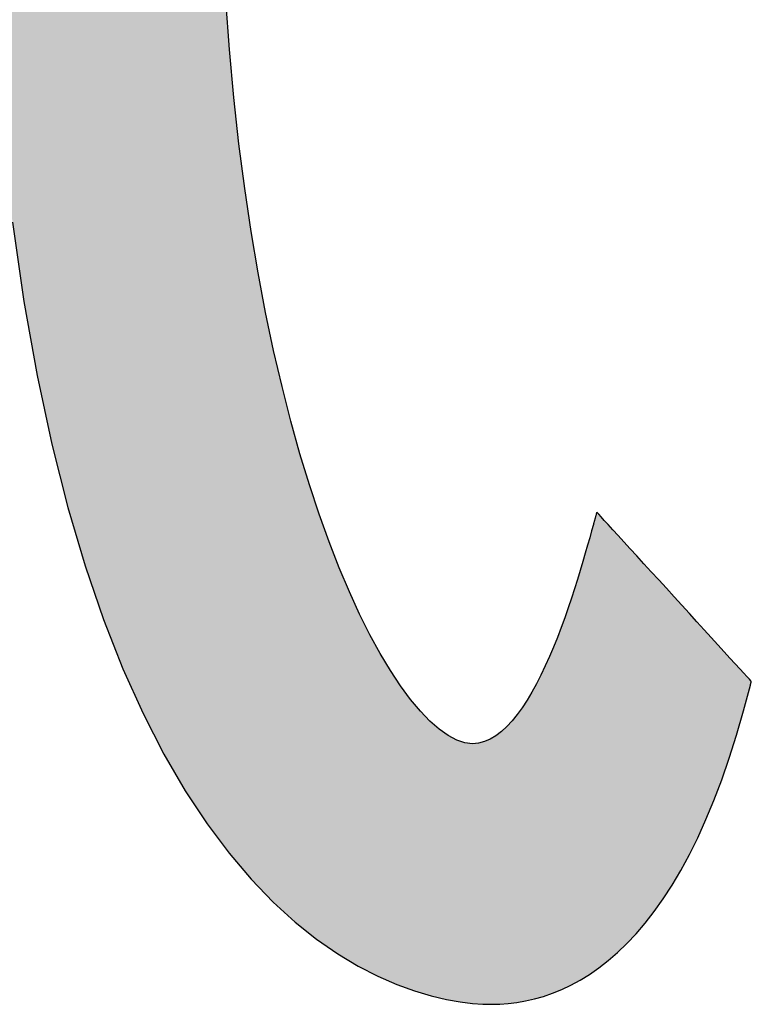
# Model space of a CAD drawing. Extents: x 45 to 815, y -22 to 569.
# Drawn here: x 474 to 480, y 0 to 8 of the extents above; entities that cross this region are included whole.
import ezdxf

# ---------------------------------------------------------------- set-up
doc = ezdxf.new("R2010")
doc.units = 0
doc.header["$LTSCALE"] = 0.5
doc.layers.get('0').update_dxf_attribs({"linetype": 'CONTINUOUS'})
doc.layers.add('1', color=7, linetype='CONTINUOUS')
doc.layers.add('2', color=134, linetype='CONTINUOUS')

# ---------------------------------------------------------------- blocks, each defined once
blk = doc.blocks.new('*G20')
at = {"layer": '2', "color": 134, "linetype": 'CONTINUOUS'}
for points in [[(479.086, 4.2312), (479.0719, 4.18), (479.0563, 4.124), (479.0393, 4.0634), (479.0209, 3.9989), (479.0011, 3.931), (478.9799, 3.8599), (478.9573, 3.7863), (478.9334, 3.7106), (478.9082, 3.6333), (478.8817, 3.5548), (478.8538, 3.4755), (478.8248, 3.3961), (478.7944, 3.3168), (478.7629, 3.2383), (478.7301, 3.1609), (478.6961, 3.0851), (478.661, 3.0114), (478.6247, 2.9403), (478.5873, 2.8721), (478.5488, 2.8075), (478.5092, 2.7468), (478.4685, 2.6905), (478.4267, 2.6391), (478.3839, 2.593), (478.3401, 2.5528), (478.2953, 2.5188), (478.2495, 2.4916), (478.2027, 2.4715), (478.155, 2.4592), (478.1064, 2.4549), (478.0442, 2.4623), (477.9781, 2.4844), (477.9087, 2.5212), (477.8363, 2.5725), (477.7612, 2.6385), (477.6838, 2.719), (477.6044, 2.814), (477.5235, 2.9235), (477.4414, 3.0474), (477.3584, 3.1856), (477.275, 3.3382), (477.1914, 3.505), (477.1081, 3.6861), (477.0254, 3.8814), (476.9437, 4.0909), (476.8633, 4.3144), (476.7846, 4.5521), (476.708, 4.8037), (476.6338, 5.0693), (476.5624, 5.3489), (476.4942, 5.6424), (476.4295, 5.9497), (476.3687, 6.2708), (476.3121, 6.6057), (476.2602, 6.9544), (476.2132, 7.3167), (476.1716, 7.6926), (476.1357, 8.0821), (476.1059, 8.4852)], [(474.3776, 6.6827), (474.4708, 6.0385), (474.5776, 5.4393), (474.6966, 4.8836), (474.8269, 4.3696), (474.9672, 3.8959), (475.1163, 3.4606), (475.2732, 3.0623), (475.4367, 2.6992), (475.6056, 2.3699), (475.7787, 2.0725), (475.955, 1.8055), (476.1333, 1.5674), (476.3124, 1.3564), (476.4911, 1.1709), (476.6683, 1.0093), (476.843, 0.87), (477.0138, 0.7513), (477.1797, 0.6516), (477.3395, 0.5694), (477.492, 0.5029), (477.6362, 0.4506), (477.7708, 0.4107), (477.8947, 0.3818), (478.0068, 0.3621), (478.1058, 0.3501), (478.1907, 0.344), (478.2603, 0.3424), (478.3273, 0.3439), (478.3957, 0.3487), (478.4655, 0.3571), (478.5364, 0.3693), (478.6084, 0.3855), (478.6813, 0.4062), (478.7551, 0.4315), (478.8294, 0.4617), (478.9043, 0.4971), (478.9796, 0.538), (479.0551, 0.5846), (479.1308, 0.6373), (479.2064, 0.6962), (479.2819, 0.7618), (479.3571, 0.8342), (479.4318, 0.9137), (479.506, 1.0006), (479.5795, 1.0952), (479.6522, 1.1978), (479.7239, 1.3086), (479.7946, 1.4279), (479.864, 1.556), (479.932, 1.6931), (479.9985, 1.8396), (480.0634, 1.9957), (480.1265, 2.1617), (480.1878, 2.3378), (480.247, 2.5244), (480.304, 2.7217), (480.3587, 2.93), (480.3587, 2.9301), (480.3588, 2.9303), (480.3589, 2.9308), (480.359, 2.9314), (480.3592, 2.9322), (480.3594, 2.9331), (480.3597, 2.9341), (480.36, 2.9352), (480.3603, 2.9365), (480.3606, 2.9378), (480.361, 2.9391), (480.3613, 2.9406), (480.3617, 2.942), (480.362, 2.9435), (480.3624, 2.945), (480.3628, 2.9465), (480.3632, 2.948), (480.3635, 2.9495), (480.3639, 2.9509), (480.3642, 2.9523), (480.3645, 2.9536), (480.3648, 2.9548), (480.3651, 2.9559), (480.3654, 2.9569), (480.3656, 2.9578), (480.3658, 2.9586), (480.3659, 2.9592), (480.3661, 2.9597), (480.3661, 2.96), (480.3662, 2.9601), (480.3621, 2.9645), (480.3502, 2.9776), (480.3311, 2.9985), (480.3053, 3.0267), (480.2734, 3.0617), (480.2359, 3.1028), (480.1934, 3.1493), (480.1465, 3.2007), (480.0957, 3.2564), (480.0415, 3.3158), (479.9845, 3.3782), (479.9254, 3.443), (479.8645, 3.5097), (479.8025, 3.5776), (479.74, 3.6461), (479.6775, 3.7146), (479.6155, 3.7824), (479.5547, 3.8491), (479.4955, 3.9139), (479.4385, 3.9763), (479.3844, 4.0357), (479.3335, 4.0914), (479.2866, 4.1428), (479.2441, 4.1894), (479.2066, 4.2304), (479.1747, 4.2654), (479.1489, 4.2936), (479.1298, 4.3146), (479.118, 4.3276), (479.1139, 4.332), (479.1138, 4.3317), (479.1135, 4.3308), (479.1131, 4.3292), (479.1125, 4.3271), (479.1118, 4.3246), (479.111, 4.3216), (479.11, 4.3181), (479.109, 4.3144), (479.1079, 4.3103), (479.1067, 4.3059), (479.1054, 4.3013), (479.1041, 4.2966), (479.1027, 4.2917), (479.1013, 4.2867), (479.0999, 4.2816), (479.0986, 4.2766), (479.0972, 4.2716), (479.0958, 4.2667), (479.0945, 4.262), (479.0932, 4.2574), (479.092, 4.253), (479.0909, 4.2489), (479.0899, 4.2451), (479.0889, 4.2417), (479.0881, 4.2387), (479.0874, 4.2361), (479.0868, 4.2341), (479.0864, 4.2325), (479.0861, 4.2316), (479.086, 4.2312)]]:
    blk.add_lwpolyline(points, dxfattribs=at)
blk = doc.blocks.new('*G19')
blk.add_blockref('*G20', (0, 0))

msp = doc.modelspace()

# ---------------------------------------------------------------- hatches: boundary and pattern name
at = {"layer": '1', "linetype": 'CONTINUOUS'}
msp.add_hatch(color=7, dxfattribs=at).paths.add_polyline_path([(480.1505, 9.641), (480.1505, 9.723), (480.1505, 9.805), (480.1505, 9.8862), (480.1505, 9.966), (480.1505, 10.0436), (480.1505, 10.1183), (480.1505, 10.1894), (480.1505, 10.256), (480.1505, 10.3176), (480.1505, 10.3733), (480.1505, 10.4225), (480.1505, 10.4643), (480.1505, 10.4981), (480.1505, 10.5232), (480.1505, 10.5388), (480.1505, 10.5441), (480.1457, 10.5441), (480.1316, 10.5441), (480.1089, 10.5441), (480.0782, 10.5441), (480.0403, 10.5441), (479.9958, 10.5441), (479.9453, 10.5441), (479.8895, 10.5441), (479.8291, 10.5441), (479.7648, 10.5441), (479.6971, 10.5441), (479.6268, 10.5441), (479.5545, 10.5441), (479.4808, 10.5441), (479.4066, 10.5441), (479.3323, 10.5441), (479.2587, 10.5441), (479.1864, 10.5441), (479.116, 10.5441), (479.0484, 10.5441), (478.984, 10.5441), (478.9236, 10.5441), (478.8678, 10.5441), (478.8173, 10.5441), (478.7728, 10.5441), (478.7349, 10.5441), (478.7043, 10.5441), (478.6816, 10.5441), (478.6675, 10.5441), (478.6626, 10.5441), (478.6656, 10.5461), (478.6743, 10.5518), (478.6884, 10.5611), (478.7073, 10.5736), (478.7307, 10.5891), (478.7583, 10.6072), (478.7895, 10.6278), (478.8239, 10.6506), (478.8613, 10.6752), (478.9011, 10.7015), (478.9429, 10.7291), (478.9864, 10.7578), (479.0311, 10.7873), (479.0766, 10.8173), (479.1225, 10.8476), (479.1684, 10.878), (479.2139, 10.908), (479.2586, 10.9375), (479.3021, 10.9662), (479.3439, 10.9938), (479.3837, 11.02), (479.421, 11.0447), (479.4555, 11.0674), (479.4867, 11.088), (479.5142, 11.1062), (479.5377, 11.1217), (479.5566, 11.1342), (479.5706, 11.1434), (479.5794, 11.1492), (479.5824, 11.1512), (479.5822, 11.1513), (479.5817, 11.1518), (479.581, 11.1526), (479.5799, 11.1536), (479.5786, 11.1549), (479.5771, 11.1564), (479.5754, 11.1581), (479.5736, 11.1599), (479.5715, 11.162), (479.5694, 11.1641), (479.5671, 11.1664), (479.5647, 11.1688), (479.5623, 11.1712), (479.5598, 11.1737), (479.5573, 11.1762), (479.5548, 11.1787), (479.5523, 11.1812), (479.5499, 11.1836), (479.5475, 11.186), (479.5452, 11.1882), (479.5431, 11.1904), (479.541, 11.1924), (479.5392, 11.1943), (479.5375, 11.196), (479.536, 11.1975), (479.5347, 11.1988), (479.5336, 11.1998), (479.5329, 11.2006), (479.5324, 11.201), (479.5322, 11.2012), (479.4777, 11.2552), (479.4227, 11.3084), (479.3674, 11.3608), (479.3117, 11.4125), (479.2556, 11.4636), (479.199, 11.5139), (479.1419, 11.5635), (479.0844, 11.6125), (479.0263, 11.6607), (478.9678, 11.7084), (478.9087, 11.7554), (478.849, 11.8018), (478.7888, 11.8476), (478.7279, 11.8928), (478.6664, 11.9375), (478.6043, 11.9815), (478.5416, 12.0251), (478.4781, 12.0681), (478.414, 12.1105), (478.3492, 12.1525), (478.2836, 12.194), (478.2172, 12.235), (478.1501, 12.2755), (478.0822, 12.3156), (478.0135, 12.3552), (477.9439, 12.3944), (477.8735, 12.4332), (477.8023, 12.4717), (477.7301, 12.5097), (477.657, 12.5474), (477.6569, 12.5474), (477.6566, 12.5475), (477.6562, 12.5478), (477.6555, 12.5481), (477.6548, 12.5485), (477.6539, 12.549), (477.6529, 12.5495), (477.6517, 12.5501), (477.6505, 12.5507), (477.6492, 12.5514), (477.6478, 12.5521), (477.6464, 12.5528), (477.645, 12.5535), (477.6435, 12.5543), (477.642, 12.5551), (477.6405, 12.5558), (477.639, 12.5566), (477.6375, 12.5574), (477.6361, 12.5581), (477.6347, 12.5588), (477.6334, 12.5594), (477.6322, 12.5601), (477.6311, 12.5607), (477.63, 12.5612), (477.6291, 12.5616), (477.6284, 12.562), (477.6277, 12.5624), (477.6273, 12.5626), (477.627, 12.5627), (477.6269, 12.5628), (477.6225, 12.5599), (477.6097, 12.5514), (477.5891, 12.5377), (477.5613, 12.5192), (477.5269, 12.4963), (477.4864, 12.4695), (477.4406, 12.439), (477.39, 12.4054), (477.3352, 12.369), (477.2767, 12.3302), (477.2153, 12.2894), (477.1515, 12.247), (477.0858, 12.2034), (477.019, 12.159), (476.9516, 12.1142), (476.8841, 12.0694), (476.8173, 12.025), (476.7517, 11.9814), (476.6879, 11.939), (476.6264, 11.8982), (476.568, 11.8594), (476.5132, 11.8229), (476.4625, 11.7893), (476.4167, 11.7589), (476.3763, 11.732), (476.3419, 11.7092), (476.3141, 11.6907), (476.2935, 11.677), (476.2807, 11.6685), (476.2763, 11.6656), (476.2765, 11.6654), (476.2773, 11.665), (476.2785, 11.6643), (476.2802, 11.6633), (476.2822, 11.6621), (476.2846, 11.6607), (476.2874, 11.6591), (476.2904, 11.6574), (476.2937, 11.6555), (476.2972, 11.6535), (476.3008, 11.6513), (476.3046, 11.6491), (476.3085, 11.6469), (476.3125, 11.6446), (476.3166, 11.6422), (476.3206, 11.6399), (476.3246, 11.6376), (476.3285, 11.6353), (476.3323, 11.6331), (476.336, 11.631), (476.3395, 11.629), (476.3427, 11.6271), (476.3457, 11.6253), (476.3485, 11.6238), (476.3509, 11.6224), (476.3529, 11.6212), (476.3546, 11.6202), (476.3558, 11.6195), (476.3566, 11.6191), (476.3569, 11.6189), (476.4085, 11.5889), (476.4598, 11.5586), (476.5108, 11.528), (476.5615, 11.497), (476.6119, 11.4657), (476.662, 11.4341), (476.7119, 11.4021), (476.7615, 11.3697), (476.8109, 11.337), (476.8601, 11.3038), (476.9091, 11.2703), (476.9579, 11.2363), (477.0065, 11.202), (477.0549, 11.1672), (477.1032, 11.1319), (477.1514, 11.0962), (477.1994, 11.0601), (477.2473, 11.0235), (477.2951, 10.9864), (477.3429, 10.9488), (477.3905, 10.9108), (477.4381, 10.8722), (477.4857, 10.8331), (477.5332, 10.7935), (477.5807, 10.7533), (477.6282, 10.7126), (477.6757, 10.6713), (477.7232, 10.6295), (477.7708, 10.5871), (477.8184, 10.5441), (477.8126, 10.5441), (477.7957, 10.5441), (477.7685, 10.5441), (477.7318, 10.5441), (477.6864, 10.5441), (477.6331, 10.5441), (477.5727, 10.5441), (477.5059, 10.5441), (477.4336, 10.5441), (477.3565, 10.5441), (477.2755, 10.5441), (477.1913, 10.5441), (477.1047, 10.5441), (477.0166, 10.5441), (476.9276, 10.5441), (476.8387, 10.5441), (476.7505, 10.5441), (476.664, 10.5441), (476.5798, 10.5441), (476.4988, 10.5441), (476.4217, 10.5441), (476.3494, 10.5441), (476.2826, 10.5441), (476.2222, 10.5441), (476.1688, 10.5441), (476.1234, 10.5441), (476.0868, 10.5441), (476.0596, 10.5441), (476.0427, 10.5441), (476.0369, 10.5441), (476.0356, 10.6218), (476.0343, 10.6999), (476.033, 10.7784), (476.0317, 10.8571), (476.0304, 10.9357), (476.0291, 11.0142), (476.0278, 11.0923), (476.0266, 11.1699), (476.0254, 11.2468), (476.0242, 11.3228), (476.023, 11.3978), (476.0219, 11.4716), (476.0208, 11.5439), (476.0197, 11.6147), (476.0187, 11.6838), (476.0177, 11.7509), (476.0168, 11.816), (476.0159, 11.8788), (476.0151, 11.9392), (476.0143, 11.997), (476.0136, 12.052), (476.0129, 12.1041), (476.0123, 12.153), (476.0118, 12.1987), (476.0114, 12.2409), (476.011, 12.2794), (476.0107, 12.3142), (476.0105, 12.3449), (476.0104, 12.3715), (476.0103, 12.3938), (476.0103, 12.394), (476.0103, 12.3945), (476.0103, 12.3954), (476.0103, 12.3966), (476.0103, 12.3981), (476.0103, 12.3998), (476.0103, 12.4018), (476.0103, 12.404), (476.0103, 12.4063), (476.0103, 12.4088), (476.0103, 12.4115), (476.0103, 12.4142), (476.0103, 12.417), (476.0103, 12.4199), (476.0103, 12.4228), (476.0103, 12.4256), (476.0103, 12.4285), (476.0103, 12.4313), (476.0103, 12.4341), (476.0103, 12.4367), (476.0103, 12.4392), (476.0103, 12.4415), (476.0103, 12.4437), (476.0103, 12.4457), (476.0103, 12.4474), (476.0103, 12.4489), (476.0103, 12.4501), (476.0103, 12.451), (476.0103, 12.4515), (476.0103, 12.4517), (476.0041, 12.4517), (475.9858, 12.4517), (475.9565, 12.4517), (475.917, 12.4517), (475.868, 12.4517), (475.8106, 12.4517), (475.7454, 12.4517), (475.6734, 12.4517), (475.5954, 12.4517), (475.5123, 12.4517), (475.425, 12.4517), (475.3342, 12.4517), (475.2408, 12.4517), (475.1458, 12.4517), (475.0499, 12.4517), (474.954, 12.4517), (474.8589, 12.4517), (474.7656, 12.4517), (474.6748, 12.4517), (474.5875, 12.4517), (474.5044, 12.4517), (474.4264, 12.4517), (474.3544, 12.4517), (474.2892, 12.4517), (474.2317, 12.4517), (474.1828, 12.4517), (474.1432, 12.4517), (474.1139, 12.4517), (474.0957, 12.4517), (474.0895, 12.4517), (474.0895, 12.4515), (474.0895, 12.451), (474.0895, 12.4501), (474.0895, 12.4489), (474.0895, 12.4474), (474.0895, 12.4457), (474.0895, 12.4437), (474.0895, 12.4415), (474.0895, 12.4392), (474.0895, 12.4367), (474.0895, 12.4341), (474.0895, 12.4313), (474.0895, 12.4285), (474.0895, 12.4256), (474.0895, 12.4228), (474.0895, 12.4199), (474.0895, 12.417), (474.0895, 12.4142), (474.0895, 12.4115), (474.0895, 12.4088), (474.0895, 12.4063), (474.0895, 12.404), (474.0895, 12.4018), (474.0895, 12.3998), (474.0895, 12.3981), (474.0895, 12.3966), (474.0895, 12.3954), (474.0895, 12.3945), (474.0895, 12.394), (474.0895, 12.3938), (474.0895, 12.365), (474.0898, 12.3305), (474.0902, 12.2906), (474.0907, 12.2457), (474.0914, 12.1963), (474.0922, 12.1425), (474.0932, 12.085), (474.0942, 12.0239), (474.0954, 11.9596), (474.0966, 11.8927), (474.098, 11.8233), (474.0994, 11.7519), (474.1009, 11.6789), (474.1025, 11.6046), (474.1041, 11.5293), (474.1058, 11.4536), (474.1075, 11.3777), (474.1092, 11.3019), (474.111, 11.2268), (474.1128, 11.1526), (474.1146, 11.0797), (474.1163, 11.0085), (474.1181, 10.9394), (474.1199, 10.8727), (474.1216, 10.8088), (474.1233, 10.748), (474.125, 10.6908), (474.1266, 10.6375), (474.1282, 10.5885), (474.1297, 10.5441), (474.1062, 10.5441), (474.0379, 10.5441), (473.928, 10.5441), (473.7797, 10.5441), (473.5962, 10.5441), (473.3806, 10.5441), (473.1363, 10.5441), (472.8663, 10.5441), (472.5739, 10.5441), (472.2624, 10.5441), (471.9348, 10.5441), (471.5944, 10.5441), (471.2444, 10.5441), (470.888, 10.5441), (470.5285, 10.5441), (470.1689, 10.5441), (469.8125, 10.5441), (469.4625, 10.5441), (469.1221, 10.5441), (468.7945, 10.5441), (468.483, 10.5441), (468.1906, 10.5441), (467.9206, 10.5441), (467.6763, 10.5441), (467.4608, 10.5441), (467.2772, 10.5441), (467.1289, 10.5441), (467.019, 10.5441), (466.9507, 10.5441), (466.9272, 10.5441), (466.9272, 10.5388), (466.9272, 10.5232), (466.9272, 10.4981), (466.9272, 10.4643), (466.9272, 10.4225), (466.9272, 10.3733), (466.9272, 10.3176), (466.9272, 10.256), (466.9272, 10.1894), (466.9272, 10.1183), (466.9272, 10.0436), (466.9272, 9.966), (466.9272, 9.8862), (466.9272, 9.805), (466.9272, 9.723), (466.9272, 9.641), (466.9272, 9.5597), (466.9272, 9.4799), (466.9272, 9.4023), (466.9272, 9.3276), (466.9272, 9.2566), (466.9272, 9.1899), (466.9272, 9.1283), (466.9272, 9.0726), (466.9272, 9.0235), (466.9272, 8.9816), (466.9272, 8.9478), (466.9272, 8.9227), (466.9272, 8.9072), (466.9272, 8.9018), (466.9509, 8.9018), (467.0198, 8.9018), (467.1306, 8.9018), (467.2802, 8.9018), (467.4652, 8.9018), (467.6826, 8.9018), (467.929, 8.9018), (468.2012, 8.9018), (468.4961, 8.9018), (468.8102, 8.9018), (469.1406, 8.9018), (469.4838, 8.9018), (469.8368, 8.9018), (470.1961, 8.9018), (470.5588, 8.9018), (470.9214, 8.9018), (471.2808, 8.9018), (471.6337, 8.9018), (471.9769, 8.9018), (472.3073, 8.9018), (472.6215, 8.9018), (472.9163, 8.9018), (473.1885, 8.9018), (473.4349, 8.9018), (473.6523, 8.9018), (473.8373, 8.9018), (473.9869, 8.9018), (474.0977, 8.9018), (474.1666, 8.9018), (474.1903, 8.9018), (474.2361, 8.1127), (474.299, 7.3736), (474.3776, 6.6827), (474.4708, 6.0385), (474.5776, 5.4393), (474.6966, 4.8836), (474.8269, 4.3696), (474.9672, 3.8959), (475.1163, 3.4606), (475.2732, 3.0623), (475.4367, 2.6992), (475.6056, 2.3699), (475.7787, 2.0725), (475.955, 1.8055), (476.1333, 1.5674), (476.3124, 1.3564), (476.4911, 1.1709), (476.6683, 1.0093), (476.843, 0.87), (477.0138, 0.7513), (477.1797, 0.6516), (477.3395, 0.5694), (477.492, 0.5029), (477.6362, 0.4506), (477.7708, 0.4107), (477.8947, 0.3818), (478.0068, 0.3621), (478.1058, 0.3501), (478.1907, 0.344), (478.2603, 0.3424), (478.3273, 0.3439), (478.3957, 0.3487), (478.4655, 0.3571), (478.5364, 0.3693), (478.6084, 0.3855), (478.6813, 0.4062), (478.7551, 0.4315), (478.8294, 0.4617), (478.9043, 0.4971), (478.9796, 0.538), (479.0551, 0.5846), (479.1308, 0.6373), (479.2064, 0.6962), (479.2819, 0.7618), (479.3571, 0.8342), (479.4318, 0.9137), (479.506, 1.0006), (479.5795, 1.0952), (479.6522, 1.1978), (479.7239, 1.3086), (479.7946, 1.4279), (479.864, 1.556), (479.932, 1.6931), (479.9985, 1.8396), (480.0634, 1.9957), (480.1265, 2.1617), (480.1878, 2.3378), (480.247, 2.5244), (480.304, 2.7217), (480.3587, 2.93), (480.3587, 2.9301), (480.3588, 2.9303), (480.3589, 2.9308), (480.359, 2.9314), (480.3592, 2.9322), (480.3594, 2.9331), (480.3597, 2.9341), (480.36, 2.9352), (480.3603, 2.9365), (480.3606, 2.9378), (480.361, 2.9391), (480.3613, 2.9406), (480.3617, 2.942), (480.362, 2.9435), (480.3624, 2.945), (480.3628, 2.9465), (480.3632, 2.948), (480.3635, 2.9495), (480.3639, 2.9509), (480.3642, 2.9523), (480.3645, 2.9536), (480.3648, 2.9548), (480.3651, 2.9559), (480.3654, 2.9569), (480.3656, 2.9578), (480.3658, 2.9586), (480.3659, 2.9592), (480.3661, 2.9597), (480.3661, 2.96), (480.3662, 2.9601), (480.3621, 2.9645), (480.3502, 2.9776), (480.3311, 2.9985), (480.3053, 3.0267), (480.2734, 3.0617), (480.2359, 3.1028), (480.1934, 3.1493), (480.1465, 3.2007), (480.0957, 3.2564), (480.0415, 3.3158), (479.9845, 3.3782), (479.9254, 3.443), (479.8645, 3.5097), (479.8025, 3.5776), (479.74, 3.6461), (479.6775, 3.7146), (479.6155, 3.7824), (479.5547, 3.8491), (479.4955, 3.9139), (479.4385, 3.9763), (479.3844, 4.0357), (479.3335, 4.0914), (479.2866, 4.1428), (479.2441, 4.1894), (479.2066, 4.2304), (479.1747, 4.2654), (479.1489, 4.2936), (479.1298, 4.3146), (479.118, 4.3276), (479.1139, 4.332), (479.1138, 4.3317), (479.1135, 4.3308), (479.1131, 4.3292), (479.1125, 4.3271), (479.1118, 4.3246), (479.111, 4.3216), (479.11, 4.3181), (479.109, 4.3144), (479.1079, 4.3103), (479.1067, 4.3059), (479.1054, 4.3013), (479.1041, 4.2966), (479.1027, 4.2917), (479.1013, 4.2867), (479.0999, 4.2816), (479.0986, 4.2766), (479.0972, 4.2716), (479.0958, 4.2667), (479.0945, 4.262), (479.0932, 4.2574), (479.092, 4.253), (479.0909, 4.2489), (479.0899, 4.2451), (479.0889, 4.2417), (479.0881, 4.2387), (479.0874, 4.2361), (479.0868, 4.2341), (479.0864, 4.2325), (479.0861, 4.2316), (479.086, 4.2312), (479.0719, 4.18), (479.0563, 4.124), (479.0393, 4.0634), (479.0209, 3.9989), (479.0011, 3.931), (478.9799, 3.8599), (478.9573, 3.7863), (478.9334, 3.7106), (478.9082, 3.6333), (478.8817, 3.5548), (478.8538, 3.4755), (478.8248, 3.3961), (478.7944, 3.3168), (478.7629, 3.2383), (478.7301, 3.1609), (478.6961, 3.0851), (478.661, 3.0114), (478.6247, 2.9403), (478.5873, 2.8721), (478.5488, 2.8075), (478.5092, 2.7468), (478.4685, 2.6905), (478.4267, 2.6391), (478.3839, 2.593), (478.3401, 2.5528), (478.2953, 2.5188), (478.2495, 2.4916), (478.2027, 2.4715), (478.155, 2.4592), (478.1064, 2.4549), (478.0442, 2.4623), (477.9781, 2.4844), (477.9087, 2.5212), (477.8363, 2.5725), (477.7612, 2.6385), (477.6838, 2.719), (477.6044, 2.814), (477.5235, 2.9235), (477.4414, 3.0474), (477.3584, 3.1856), (477.275, 3.3382), (477.1914, 3.505), (477.1081, 3.6861), (477.0254, 3.8814), (476.9437, 4.0909), (476.8633, 4.3144), (476.7846, 4.5521), (476.708, 4.8037), (476.6338, 5.0693), (476.5624, 5.3489), (476.4942, 5.6424), (476.4295, 5.9497), (476.3687, 6.2708), (476.3121, 6.6057), (476.2602, 6.9544), (476.2132, 7.3167), (476.1716, 7.6926), (476.1357, 8.0821), (476.1059, 8.4852), (476.0825, 8.9018), (476.0958, 8.9018), (476.1343, 8.9018), (476.1964, 8.9018), (476.2802, 8.9018), (476.3838, 8.9018), (476.5056, 8.9018), (476.6436, 8.9018), (476.7961, 8.9018), (476.9612, 8.9018), (477.1372, 8.9018), (477.3222, 8.9018), (477.5144, 8.9018), (477.7121, 8.9018), (477.9134, 8.9018), (478.1165, 8.9018), (478.3196, 8.9018), (478.5209, 8.9018), (478.7186, 8.9018), (478.9108, 8.9018), (479.0959, 8.9018), (479.2718, 8.9018), (479.437, 8.9018), (479.5894, 8.9018), (479.7274, 8.9018), (479.8492, 8.9018), (479.9528, 8.9018), (480.0366, 8.9018), (480.0987, 8.9018), (480.1373, 8.9018), (480.1505, 8.9018), (480.1505, 8.9072), (480.1505, 8.9227), (480.1505, 8.9478), (480.1505, 8.9816), (480.1505, 9.0235), (480.1505, 9.0726), (480.1505, 9.1283), (480.1505, 9.1899), (480.1505, 9.2566), (480.1505, 9.3276), (480.1505, 9.4023), (480.1505, 9.4799), (480.1505, 9.5597)], flags=0)

# ---------------------------------------------------------------- linework, layer by layer
at = {"layer": '1', "color": 7, "linetype": 'CONTINUOUS'}
for p, q in [((476.1357, 8.0821), (476.1059, 8.4852)), ((476.1716, 7.6926), (476.1357, 8.0821)), ((476.2132, 7.3167), (476.1716, 7.6926)), ((476.2602, 6.9544), (476.2132, 7.3167)), ((476.3121, 6.6057), (476.2602, 6.9544)), ((474.3776, 6.6827), (474.4708, 6.0385)), ((476.3687, 6.2708), (476.3121, 6.6057)), ((476.4295, 5.9497), (476.3687, 6.2708)), ((474.4708, 6.0385), (474.5776, 5.4393)), ((476.4942, 5.6424), (476.4295, 5.9497)), ((476.5624, 5.3489), (476.4942, 5.6424)), ((474.5776, 5.4393), (474.6966, 4.8836)), ((476.6338, 5.0693), (476.5624, 5.3489)), ((476.708, 4.8037), (476.6338, 5.0693)), ((474.6966, 4.8836), (474.8269, 4.3696)), ((476.7846, 4.5521), (476.708, 4.8037)), ((476.8633, 4.3144), (476.7846, 4.5521)), ((474.8269, 4.3696), (474.9672, 3.8959)), ((476.9437, 4.0909), (476.8633, 4.3144)), ((479.1079, 4.3103), (479.1067, 4.3059)), ((479.109, 4.3144), (479.1079, 4.3103)), ((479.11, 4.3181), (479.109, 4.3144)), ((479.111, 4.3216), (479.11, 4.3181)), ((479.1118, 4.3246), (479.111, 4.3216)), ((479.1125, 4.3271), (479.1118, 4.3246)), ((479.1131, 4.3292), (479.1125, 4.3271)), ((479.1135, 4.3308), (479.1131, 4.3292)), ((479.1138, 4.3317), (479.1135, 4.3308)), ((479.1139, 4.332), (479.1138, 4.3317)), ((479.118, 4.3276), (479.1139, 4.332)), ((479.1298, 4.3146), (479.118, 4.3276)), ((479.1489, 4.2936), (479.1298, 4.3146)), ((479.086, 4.2312), (479.0719, 4.18)), ((479.0861, 4.2316), (479.086, 4.2312)), ((479.0864, 4.2325), (479.0861, 4.2316)), ((479.0868, 4.2341), (479.0864, 4.2325)), ((479.0874, 4.2361), (479.0868, 4.2341)), ((479.0881, 4.2387), (479.0874, 4.2361)), ((479.0889, 4.2417), (479.0881, 4.2387)), ((479.0899, 4.2451), (479.0889, 4.2417)), ((479.0909, 4.2489), (479.0899, 4.2451)), ((479.092, 4.253), (479.0909, 4.2489)), ((479.0932, 4.2574), (479.092, 4.253)), ((479.0945, 4.262), (479.0932, 4.2574)), ((479.0958, 4.2667), (479.0945, 4.262)), ((479.0972, 4.2716), (479.0958, 4.2667)), ((479.0986, 4.2766), (479.0972, 4.2716)), ((479.0999, 4.2816), (479.0986, 4.2766)), ((479.1013, 4.2867), (479.0999, 4.2816)), ((479.1027, 4.2917), (479.1013, 4.2867)), ((479.1041, 4.2966), (479.1027, 4.2917)), ((479.1054, 4.3013), (479.1041, 4.2966)), ((479.1067, 4.3059), (479.1054, 4.3013)), ((479.1747, 4.2654), (479.1489, 4.2936)), ((479.2066, 4.2304), (479.1747, 4.2654)), ((479.2441, 4.1894), (479.2066, 4.2304)), ((479.0719, 4.18), (479.0563, 4.124)), ((479.2866, 4.1428), (479.2441, 4.1894)), ((477.0254, 3.8814), (476.9437, 4.0909)), ((479.0563, 4.124), (479.0393, 4.0634)), ((479.3335, 4.0914), (479.2866, 4.1428)), ((479.3844, 4.0357), (479.3335, 4.0914)), ((479.0209, 3.9989), (479.0011, 3.931)), ((479.0393, 4.0634), (479.0209, 3.9989)), ((479.4385, 3.9763), (479.3844, 4.0357)), ((479.0011, 3.931), (478.9799, 3.8599)), ((479.4955, 3.9139), (479.4385, 3.9763)), ((479.5547, 3.8491), (479.4955, 3.9139)), ((474.9672, 3.8959), (475.1163, 3.4606)), ((477.1081, 3.6861), (477.0254, 3.8814)), ((478.9799, 3.8599), (478.9573, 3.7863)), ((479.6155, 3.7824), (479.5547, 3.8491)), ((478.9573, 3.7863), (478.9334, 3.7106)), ((479.6775, 3.7146), (479.6155, 3.7824)), ((477.1914, 3.505), (477.1081, 3.6861)), ((478.9334, 3.7106), (478.9082, 3.6333)), ((479.74, 3.6461), (479.6775, 3.7146)), ((478.9082, 3.6333), (478.8817, 3.5548)), ((479.8025, 3.5776), (479.74, 3.6461)), ((478.8817, 3.5548), (478.8538, 3.4755)), ((479.8645, 3.5097), (479.8025, 3.5776)), ((475.1163, 3.4606), (475.2732, 3.0623)), ((477.275, 3.3382), (477.1914, 3.505)), ((478.8538, 3.4755), (478.8248, 3.3961)), ((479.9254, 3.443), (479.8645, 3.5097)), ((479.9845, 3.3782), (479.9254, 3.443)), ((478.8248, 3.3961), (478.7944, 3.3168)), ((480.0415, 3.3158), (479.9845, 3.3782)), ((477.3584, 3.1856), (477.275, 3.3382)), ((478.7944, 3.3168), (478.7629, 3.2383)), ((480.0957, 3.2564), (480.0415, 3.3158)), ((478.7629, 3.2383), (478.7301, 3.1609)), ((480.1465, 3.2007), (480.0957, 3.2564)), ((480.1934, 3.1493), (480.1465, 3.2007)), ((477.4414, 3.0474), (477.3584, 3.1856)), ((478.7301, 3.1609), (478.6961, 3.0851)), ((480.2359, 3.1028), (480.1934, 3.1493)), ((475.2732, 3.0623), (475.4367, 2.6992)), ((477.5235, 2.9235), (477.4414, 3.0474)), ((478.6961, 3.0851), (478.661, 3.0114)), ((480.2734, 3.0617), (480.2359, 3.1028)), ((480.3053, 3.0267), (480.2734, 3.0617)), ((478.661, 3.0114), (478.6247, 2.9403)), ((480.3311, 2.9985), (480.3053, 3.0267)), ((480.3502, 2.9776), (480.3311, 2.9985)), ((480.3621, 2.9645), (480.3502, 2.9776)), ((480.3662, 2.9601), (480.3621, 2.9645)), ((480.3642, 2.9523), (480.3645, 2.9536)), ((480.3645, 2.9536), (480.3648, 2.9548)), ((480.3648, 2.9548), (480.3651, 2.9559)), ((480.3651, 2.9559), (480.3654, 2.9569)), ((480.3654, 2.9569), (480.3656, 2.9578)), ((480.3656, 2.9578), (480.3658, 2.9586)), ((480.3658, 2.9586), (480.3659, 2.9592)), ((480.3659, 2.9592), (480.3661, 2.9597)), ((480.3661, 2.96), (480.3662, 2.9601)), ((480.3661, 2.9597), (480.3661, 2.96)), ((477.6044, 2.814), (477.5235, 2.9235)), ((478.6247, 2.9403), (478.5873, 2.8721)), ((480.304, 2.7217), (480.3587, 2.93)), ((480.3587, 2.9301), (480.3588, 2.9303)), ((480.3587, 2.93), (480.3587, 2.9301)), ((480.3588, 2.9303), (480.3589, 2.9308)), ((480.3589, 2.9308), (480.359, 2.9314)), ((480.359, 2.9314), (480.3592, 2.9322)), ((480.3592, 2.9322), (480.3594, 2.9331)), ((480.3594, 2.9331), (480.3597, 2.9341)), ((480.3597, 2.9341), (480.36, 2.9352)), ((480.36, 2.9352), (480.3603, 2.9365)), ((480.3603, 2.9365), (480.3606, 2.9378)), ((480.3606, 2.9378), (480.361, 2.9391)), ((480.361, 2.9391), (480.3613, 2.9406)), ((480.3613, 2.9406), (480.3617, 2.942)), ((480.3617, 2.942), (480.362, 2.9435)), ((480.362, 2.9435), (480.3624, 2.945)), ((480.3624, 2.945), (480.3628, 2.9465)), ((480.3628, 2.9465), (480.3632, 2.948)), ((480.3632, 2.948), (480.3635, 2.9495)), ((480.3635, 2.9495), (480.3639, 2.9509)), ((480.3639, 2.9509), (480.3642, 2.9523)), ((477.6838, 2.719), (477.6044, 2.814)), ((478.5488, 2.8075), (478.5092, 2.7468)), ((478.5873, 2.8721), (478.5488, 2.8075)), ((477.7612, 2.6385), (477.6838, 2.719)), ((478.5092, 2.7468), (478.4685, 2.6905)), ((480.247, 2.5244), (480.304, 2.7217)), ((475.4367, 2.6992), (475.6056, 2.3699)), ((477.8363, 2.5725), (477.7612, 2.6385)), ((478.4267, 2.6391), (478.3839, 2.593)), ((478.4685, 2.6905), (478.4267, 2.6391)), ((477.9087, 2.5212), (477.8363, 2.5725)), ((478.3839, 2.593), (478.3401, 2.5528)), ((477.9781, 2.4844), (477.9087, 2.5212)), ((478.0442, 2.4623), (477.9781, 2.4844)), ((478.2495, 2.4916), (478.2027, 2.4715)), ((478.2953, 2.5188), (478.2495, 2.4916)), ((478.3401, 2.5528), (478.2953, 2.5188)), ((480.1878, 2.3378), (480.247, 2.5244)), ((478.1064, 2.4549), (478.0442, 2.4623)), ((478.155, 2.4592), (478.1064, 2.4549)), ((478.2027, 2.4715), (478.155, 2.4592)), ((475.6056, 2.3699), (475.7787, 2.0725)), ((480.1265, 2.1617), (480.1878, 2.3378)), ((480.0634, 1.9957), (480.1265, 2.1617)), ((475.7787, 2.0725), (475.955, 1.8055)), ((479.9985, 1.8396), (480.0634, 1.9957)), ((479.932, 1.6931), (479.9985, 1.8396)), ((475.955, 1.8055), (476.1333, 1.5674)), ((479.864, 1.556), (479.932, 1.6931)), ((476.1333, 1.5674), (476.3124, 1.3564)), ((479.7946, 1.4279), (479.864, 1.556)), ((479.7239, 1.3086), (479.7946, 1.4279)), ((476.3124, 1.3564), (476.4911, 1.1709)), ((479.6522, 1.1978), (479.7239, 1.3086)), ((479.5795, 1.0952), (479.6522, 1.1978)), ((476.4911, 1.1709), (476.6683, 1.0093)), ((479.506, 1.0006), (479.5795, 1.0952)), ((476.6683, 1.0093), (476.843, 0.87)), ((479.4318, 0.9137), (479.506, 1.0006)), ((479.3571, 0.8342), (479.4318, 0.9137)), ((476.843, 0.87), (477.0138, 0.7513)), ((479.2819, 0.7618), (479.3571, 0.8342)), ((477.0138, 0.7513), (477.1797, 0.6516)), ((479.2064, 0.6962), (479.2819, 0.7618)), ((477.1797, 0.6516), (477.3395, 0.5694)), ((479.1308, 0.6373), (479.2064, 0.6962)), ((477.3395, 0.5694), (477.492, 0.5029)), ((478.9796, 0.538), (479.0551, 0.5846)), ((479.0551, 0.5846), (479.1308, 0.6373)), ((477.492, 0.5029), (477.6362, 0.4506)), ((478.8294, 0.4617), (478.9043, 0.4971)), ((478.9043, 0.4971), (478.9796, 0.538)), ((477.6362, 0.4506), (477.7708, 0.4107)), ((477.7708, 0.4107), (477.8947, 0.3818)), ((478.6084, 0.3855), (478.6813, 0.4062)), ((478.6813, 0.4062), (478.7551, 0.4315)), ((478.7551, 0.4315), (478.8294, 0.4617)), ((477.8947, 0.3818), (478.0068, 0.3621)), ((478.0068, 0.3621), (478.1058, 0.3501)), ((478.1058, 0.3501), (478.1907, 0.344)), ((478.1907, 0.344), (478.2603, 0.3424)), ((478.2603, 0.3424), (478.3273, 0.3439)), ((478.3273, 0.3439), (478.3957, 0.3487)), ((478.3957, 0.3487), (478.4655, 0.3571)), ((478.4655, 0.3571), (478.5364, 0.3693)), ((478.5364, 0.3693), (478.6084, 0.3855))]:
    msp.add_line(p, q, dxfattribs=at)

# ---------------------------------------------------------------- block references
msp.add_blockref('*G19', (0, 0))

doc.saveas('drawing.dxf')
